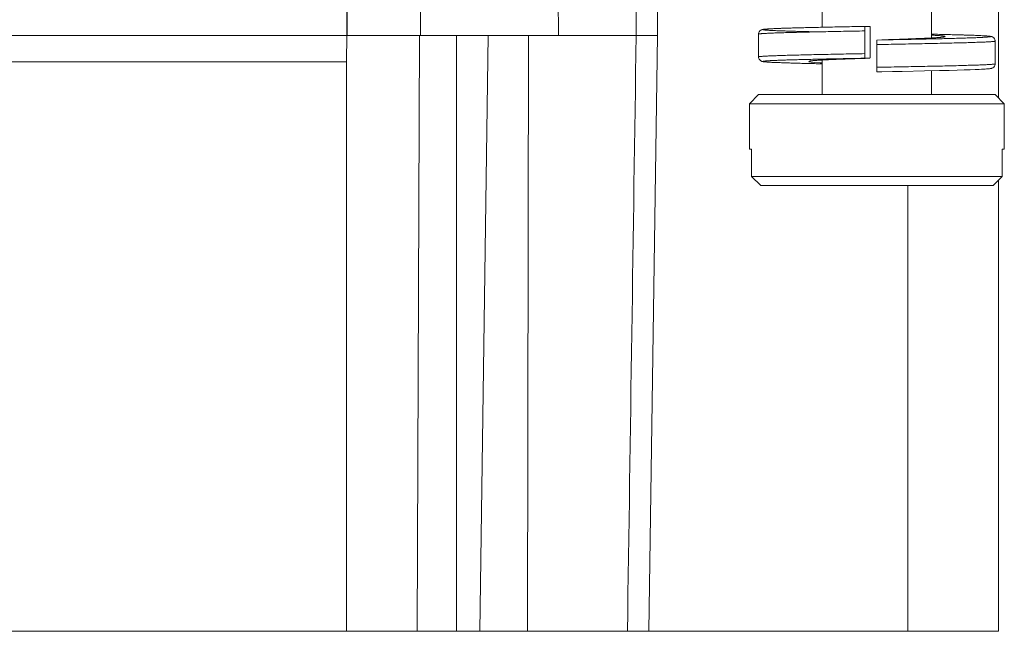
# Model space of a CAD drawing. Units: millimetres. Extents: x 11 to 754, y 29 to 451.
# Drawn here: x 400 to 421, y 256 to 269 of the extents above; entities that cross this region are included whole.
import ezdxf

# ---------------------------------------------------------------- set-up
doc = ezdxf.new("R2010")
doc.units = ezdxf.units.MM
doc.header["$MEASUREMENT"] = 0
doc.layers.add('10-B', color=7, linetype='Continuous')
doc.layers.add('COLOR11', color=7, linetype='Continuous')

msp = doc.modelspace()

# ---------------------------------------------------------------- linework, layer by layer
at = {"layer": '10-B', "color": 7, "linetype": 'Continuous', "lineweight": 5}
for p, q in [((406.735, 280.273), (406.735, 269.124)), ((408.343, 269.124), (408.385, 278.624)), ((406.725, 269.124), (406.725, 272.624)), ((411.349, 272.315), (411.377, 269.124)), ((413.084, 269.824), (413.084, 269.124)), ((413.555, 269.824), (413.555, 269.12)), ((421.047, 269.824), (421.047, 267.75)), ((384.413, 269.124), (406.725, 269.124)), ((406.723, 268.542), (406.725, 269.124)), ((406.735, 269.124), (413.084, 269.124)), ((408.328, 269.124), (408.27, 256.024)), ((409.136, 256.024), (409.137, 269.124)), ((409.835, 269.124), (409.652, 256.024)), ((410.698, 256.024), (410.719, 269.124)), ((413.555, 269.12), (413.084, 269.124)), ((413.361, 256.024), (413.555, 269.12)), ((406.723, 268.542), (386.023, 268.542)), ((406.72, 256.024), (406.723, 268.542)), ((421.047, 265.944), (421.047, 256.024)), ((419.054, 256.024), (419.054, 265.824)), ((384.47, 256.024), (421.047, 256.024))]:
    msp.add_line(p, q, dxfattribs=at)
msp.add_open_spline([(413.085, 269.124), (413.021, 264.757), (412.956, 260.391), (412.893, 256.024)], degree=3, dxfattribs=at)
at = {"layer": 'COLOR11', "color": 7, "linetype": 'Continuous', "lineweight": 5}
for p, q in [((417.173, 269.305), (417.173, 269.824)), ((419.573, 269.824), (419.573, 269.069)), ((415.773, 268.653), (415.773, 269.153)), ((416.027, 269.27), (415.988, 269.268)), ((416.074, 269.272), (416.027, 269.27)), ((416.129, 269.275), (416.074, 269.272)), ((416.192, 269.277), (416.129, 269.275)), ((416.264, 269.28), (416.192, 269.277)), ((416.391, 269.284), (416.264, 269.28)), ((416.544, 269.289), (416.391, 269.284)), ((416.727, 269.294), (416.544, 269.289)), ((416.941, 269.299), (416.727, 269.294)), ((417.188, 269.305), (416.941, 269.299)), ((417.57, 269.313), (417.188, 269.305)), ((418.116, 269.324), (417.57, 269.313)), ((418.106, 269.224), (418.106, 268.724)), ((418.116, 269.324), (418.116, 269.324)), ((418.219, 269.324), (418.116, 269.324)), ((418.229, 268.724), (418.229, 269.224)), ((419.859, 269.146), (419.573, 269.152)), ((420.094, 269.14), (419.859, 269.146)), ((420.292, 269.134), (420.094, 269.14)), ((420.454, 269.129), (420.292, 269.134)), ((420.554, 269.125), (420.454, 269.129)), ((420.637, 269.121), (420.554, 269.125)), ((420.684, 269.119), (420.637, 269.121)), ((420.725, 269.117), (420.684, 269.119)), ((418.373, 269.024), (418.512, 269.028)), ((418.482, 269.026), (418.373, 269.024)), ((418.373, 268.324), (418.373, 269.024)), ((418.718, 269.035), (418.512, 269.028)), ((418.911, 269.042), (418.718, 269.035)), ((419.088, 269.048), (418.911, 269.042)), ((419.196, 269.052), (419.088, 269.048)), ((419.296, 269.056), (419.196, 269.052)), ((419.386, 269.06), (419.296, 269.056)), ((419.468, 269.064), (419.386, 269.06)), ((419.541, 269.067), (419.468, 269.064)), ((419.605, 269.071), (419.541, 269.067)), ((419.66, 269.074), (419.605, 269.071)), ((419.708, 269.077), (419.66, 269.074)), ((420.973, 268.5), (420.973, 269)), ((416.037, 268.535), (416.084, 268.532)), ((416.084, 268.532), (416.139, 268.53)), ((416.139, 268.53), (416.236, 268.526)), ((416.236, 268.526), (416.353, 268.522)), ((416.353, 268.522), (416.495, 268.518)), ((416.495, 268.518), (416.661, 268.513)), ((416.661, 268.513), (416.925, 268.506)), ((416.925, 268.506), (417.173, 268.501)), ((417.034, 268.575), (417.081, 268.578)), ((417.081, 268.578), (417.135, 268.582)), ((417.135, 268.582), (417.199, 268.585)), ((417.173, 267.824), (417.173, 268.584)), ((417.199, 268.585), (417.271, 268.589)), ((417.271, 268.589), (417.352, 268.593)), ((417.352, 268.593), (417.443, 268.596)), ((417.443, 268.596), (417.542, 268.6)), ((417.542, 268.6), (417.651, 268.604)), ((417.651, 268.604), (417.828, 268.611)), ((417.828, 268.611), (418.022, 268.617)), ((418.022, 268.617), (418.219, 268.624)), ((418.219, 268.624), (418.115, 268.621)), ((418.116, 268.624), (418.219, 268.624)), ((418.713, 268.331), (418.932, 268.335)), ((418.932, 268.335), (419.421, 268.345)), ((419.421, 268.345), (419.749, 268.352)), ((419.573, 268.348), (419.573, 267.824)), ((419.749, 268.352), (419.959, 268.357)), ((419.959, 268.357), (420.139, 268.362)), ((420.139, 268.362), (420.292, 268.366)), ((420.292, 268.366), (420.421, 268.37)), ((420.421, 268.37), (420.53, 268.374)), ((420.53, 268.374), (420.619, 268.378)), ((420.619, 268.378), (420.669, 268.38)), ((420.669, 268.38), (420.712, 268.383)), ((420.712, 268.383), (420.749, 268.385)), ((420.749, 268.385), (420.781, 268.387)), ((415.773, 267.824), (415.573, 267.624)), ((420.973, 267.824), (415.773, 267.824)), ((420.973, 267.824), (421.173, 267.624)), ((421.173, 267.624), (415.573, 267.624)), ((415.573, 267.624), (415.573, 266.624)), ((421.173, 266.624), (421.173, 267.624)), ((415.573, 266.624), (415.618, 266.624)), ((415.618, 266.024), (415.618, 266.624)), ((421.128, 266.624), (421.173, 266.624)), ((421.128, 266.624), (421.128, 266.024)), ((415.618, 266.024), (421.128, 266.024)), ((415.822, 265.824), (415.618, 266.024)), ((421.128, 266.024), (420.925, 265.824)), ((415.822, 265.824), (420.925, 265.824))]:
    msp.add_line(p, q, dxfattribs=at)
for points in [[(415.988, 269.268), (415.971, 269.266), (415.955, 269.265), (415.941, 269.264), (415.928, 269.263), (415.916, 269.262), (415.906, 269.261), (415.896, 269.26), (415.888, 269.259), (415.879, 269.258), (415.872, 269.257), (415.864, 269.255), (415.856, 269.253), (415.848, 269.251), (415.837, 269.247), (415.823, 269.24), (415.805, 269.227), (415.787, 269.204), (415.776, 269.175), (415.773, 269.153)], [(420.973, 269), (420.971, 269.023), (420.959, 269.052), (420.941, 269.074), (420.923, 269.088), (420.909, 269.095), (420.898, 269.099), (420.889, 269.101), (420.881, 269.103), (420.874, 269.104), (420.866, 269.105), (420.858, 269.107), (420.849, 269.108), (420.839, 269.109), (420.829, 269.11), (420.817, 269.111), (420.805, 269.112), (420.791, 269.113), (420.777, 269.114), (420.761, 269.115), (420.725, 269.117)], [(419.836, 269.091), (419.836, 269.091), (419.835, 269.09), (419.831, 269.09), (419.824, 269.089), (419.816, 269.087), (419.806, 269.086), (419.794, 269.085), (419.781, 269.083), (419.765, 269.082), (419.748, 269.08), (419.729, 269.079), (419.708, 269.077)], [(415.773, 268.653), (415.776, 268.629), (415.788, 268.6), (415.806, 268.578), (415.824, 268.565), (415.838, 268.558), (415.849, 268.554), (415.857, 268.552), (415.865, 268.55), (415.873, 268.548), (415.881, 268.547), (415.89, 268.546), (415.899, 268.545), (415.909, 268.544), (415.921, 268.543), (415.933, 268.542), (415.947, 268.541), (415.962, 268.539), (415.978, 268.538), (415.996, 268.537), (416.037, 268.535)], [(416.91, 268.563), (416.902, 268.562), (416.875, 268.555), (416.884, 268.547), (416.93, 268.539), (417.012, 268.532), (417.128, 268.524), (417.173, 268.522)], [(416.91, 268.562), (416.91, 268.562), (416.911, 268.562), (416.915, 268.563), (416.921, 268.564), (416.929, 268.565), (416.939, 268.566), (416.95, 268.568), (416.963, 268.569), (416.978, 268.571)], [(416.978, 268.571), (416.995, 268.572), (417.014, 268.574), (417.034, 268.575)], [(420.781, 268.387), (420.795, 268.388), (420.808, 268.389), (420.82, 268.39), (420.831, 268.391), (420.841, 268.392), (420.85, 268.393), (420.859, 268.394), (420.867, 268.395), (420.874, 268.396), (420.882, 268.398), (420.89, 268.399), (420.898, 268.402), (420.909, 268.405), (420.923, 268.412), (420.941, 268.426), (420.959, 268.448), (420.97, 268.477), (420.973, 268.5)], [(418.373, 268.324), (418.482, 268.326), (418.713, 268.331)]]:
    msp.add_lwpolyline(points, dxfattribs=at)
for points, knots in [([(415.773, 269.153), (415.773, 269.153), (415.774, 269.154), (415.775, 269.154), (415.777, 269.155), (415.78, 269.156), (415.787, 269.158), (415.799, 269.16), (415.819, 269.162), (415.843, 269.164), (415.873, 269.166), (415.908, 269.168), (415.948, 269.171), (415.993, 269.173), (416.064, 269.176), (416.163, 269.18), (416.297, 269.184), (416.448, 269.188), (416.615, 269.193), (416.797, 269.197), (416.992, 269.202), (417.199, 269.206), (417.416, 269.211), (417.719, 269.217), (417.95, 269.221), (418.106, 269.224)], [0, 0, 0, 0, 0.00056, 0.000996, 0.001561, 0.0031, 0.005202, 0.011123, 0.019342, 0.02985, 0.042633, 0.057663, 0.074912, 0.094345, 0.11592, 0.165315, 0.222685, 0.28755, 0.359365, 0.437526, 0.521379, 0.610218, 0.703294, 0.799824, 1, 1, 1, 1]), ([(418.116, 269.324), (417.986, 269.321), (417.732, 269.316), (417.362, 269.309), (417.068, 269.302), (416.848, 269.297), (416.697, 269.293), (416.556, 269.289), (416.426, 269.286), (416.309, 269.282), (416.219, 269.279), (416.154, 269.276), (416.11, 269.274), (416.07, 269.272), (416.033, 269.27), (416, 269.268), (415.971, 269.266), (415.946, 269.264), (415.924, 269.263), (415.909, 269.261), (415.898, 269.26), (415.892, 269.259), (415.887, 269.258), (415.882, 269.257), (415.879, 269.256), (415.876, 269.255), (415.874, 269.254), (415.873, 269.253), (415.874, 269.252), (415.874, 269.252), (415.875, 269.251), (415.876, 269.251), (415.878, 269.25), (415.881, 269.249), (415.886, 269.248), (415.891, 269.247), (415.897, 269.246), (415.908, 269.245), (415.923, 269.243), (415.944, 269.241), (415.97, 269.239), (415.998, 269.237), (416.031, 269.235), (416.067, 269.233), (416.107, 269.231), (416.151, 269.23), (416.215, 269.227), (416.305, 269.224), (416.422, 269.22), (416.551, 269.216), (416.691, 269.212), (416.843, 269.208), (417.003, 269.205), (417.114, 269.202), (417.17, 269.201)], [0, 0, 0, 0, 0.109847, 0.215127, 0.313193, 0.358742, 0.401586, 0.441466, 0.478125, 0.511306, 0.540814, 0.554145, 0.566501, 0.577856, 0.588189, 0.59748, 0.605717, 0.61289, 0.618988, 0.624006, 0.62611, 0.627943, 0.629506, 0.6308, 0.631826, 0.632591, 0.633106, 0.633422, 0.63356, 0.633724, 0.633935, 0.634203, 0.634927, 0.635915, 0.63717, 0.638697, 0.640496, 0.642566, 0.647524, 0.653563, 0.660672, 0.668838, 0.67805, 0.688295, 0.699562, 0.711839, 0.725107, 0.75452, 0.787596, 0.824119, 0.863868, 0.906619, 0.9521, 1, 1, 1, 1]), ([(418.106, 269.224), (418.106, 269.237), (418.106, 269.255), (418.107, 269.279), (418.109, 269.294), (418.11, 269.306), (418.112, 269.314), (418.113, 269.319), (418.114, 269.322), (418.115, 269.323), (418.116, 269.324), (418.116, 269.324)], [0, 0, 0, 0, 0.376228, 0.546416, 0.696002, 0.819362, 0.912057, 0.946027, 0.971572, 0.988984, 1, 1, 1, 1]), ([(418.219, 269.324), (418.219, 269.324), (418.22, 269.323), (418.221, 269.322), (418.222, 269.319), (418.223, 269.314), (418.225, 269.306), (418.226, 269.294), (418.228, 269.279), (418.229, 269.255), (418.229, 269.237), (418.229, 269.224)], [0, 0, 0, 0, 0.011044, 0.028416, 0.053911, 0.087879, 0.180614, 0.303986, 0.453588, 0.623789, 1, 1, 1, 1]), ([(419.575, 269.152), (419.633, 269.151), (419.746, 269.148), (419.91, 269.144), (420.064, 269.14), (420.207, 269.136), (420.338, 269.133), (420.456, 269.129), (420.56, 269.125), (420.65, 269.121), (420.725, 269.117), (420.778, 269.114), (420.813, 269.111), (420.832, 269.109), (420.846, 269.107), (420.856, 269.106), (420.861, 269.105), (420.865, 269.104), (420.869, 269.103), (420.871, 269.102), (420.872, 269.101), (420.872, 269.101), (420.873, 269.1), (420.873, 269.1), (420.872, 269.099), (420.87, 269.098), (420.867, 269.097), (420.863, 269.096), (420.858, 269.095), (420.852, 269.094), (420.845, 269.093), (420.837, 269.092), (420.824, 269.091), (420.806, 269.089), (420.781, 269.087), (420.752, 269.085), (420.719, 269.083), (420.683, 269.081), (420.642, 269.079), (420.581, 269.076), (420.495, 269.073), (420.381, 269.069), (420.255, 269.065), (420.116, 269.061), (419.966, 269.057), (419.805, 269.053), (419.635, 269.05), (419.456, 269.046), (419.205, 269.04), (418.88, 269.034), (418.616, 269.029), (418.482, 269.026)], [0, 0, 0, 0, 0.047024, 0.091606, 0.133464, 0.172296, 0.207831, 0.239865, 0.2682, 0.292643, 0.313013, 0.329168, 0.335643, 0.341041, 0.345355, 0.347104, 0.34858, 0.349785, 0.35072, 0.351393, 0.351637, 0.351826, 0.351974, 0.352108, 0.352453, 0.353018, 0.353841, 0.354931, 0.356293, 0.357927, 0.359834, 0.362013, 0.364464, 0.370177, 0.376966, 0.384822, 0.393737, 0.403699, 0.414691, 0.426699, 0.453677, 0.484424, 0.518734, 0.55642, 0.597232, 0.640877, 0.687069, 0.735515, 0.785896, 0.891122, 1, 1, 1, 1]), ([(418.482, 269.027), (418.548, 269.03), (418.679, 269.034), (418.871, 269.04), (419.054, 269.047), (419.224, 269.053), (419.38, 269.06), (419.518, 269.066), (419.62, 269.071), (419.691, 269.076), (419.736, 269.079), (419.774, 269.082), (419.802, 269.085), (419.822, 269.087), (419.834, 269.089), (419.844, 269.091), (419.853, 269.092), (419.86, 269.094), (419.866, 269.095), (419.869, 269.097), (419.871, 269.098), (419.872, 269.099), (419.873, 269.1), (419.873, 269.101), (419.871, 269.103), (419.868, 269.104), (419.864, 269.106), (419.857, 269.107), (419.85, 269.109), (419.84, 269.11), (419.829, 269.112), (419.816, 269.114), (419.796, 269.116), (419.767, 269.119), (419.727, 269.122), (419.681, 269.125), (419.629, 269.128), (419.593, 269.13), (419.574, 269.131)], [0, 0, 0, 0, 0.117069, 0.230867, 0.33939, 0.440741, 0.533063, 0.614717, 0.684284, 0.714138, 0.740511, 0.763289, 0.782387, 0.790533, 0.797732, 0.803981, 0.809275, 0.813611, 0.816997, 0.819455, 0.820354, 0.821057, 0.821605, 0.822084, 0.823271, 0.825216, 0.82806, 0.831843, 0.836577, 0.842266, 0.84891, 0.856503, 0.865039, 0.884918, 0.908465, 0.935578, 0.966138, 1, 1, 1, 1]), ([(418.373, 268.924), (418.542, 268.927), (418.794, 268.932), (419.125, 268.938), (419.365, 268.943), (419.595, 268.948), (419.813, 268.952), (420.017, 268.957), (420.206, 268.962), (420.376, 268.966), (420.507, 268.971), (420.601, 268.974), (420.664, 268.976), (420.722, 268.979), (420.773, 268.981), (420.819, 268.983), (420.859, 268.986), (420.893, 268.988), (420.921, 268.99), (420.943, 268.993), (420.957, 268.995), (420.966, 268.996), (420.969, 268.997), (420.971, 268.998), (420.972, 268.999), (420.973, 269), (420.973, 269)], [0, 0, 0, 0, 0.194925, 0.290032, 0.382354, 0.470994, 0.5551, 0.633865, 0.706527, 0.77239, 0.830821, 0.85707, 0.881258, 0.903324, 0.923217, 0.94089, 0.9563, 0.969412, 0.980198, 0.988632, 0.994708, 0.996863, 0.998436, 0.99901, 0.999451, 1, 1, 1, 1]), ([(418.106, 268.724), (417.95, 268.721), (417.719, 268.717), (417.416, 268.711), (417.199, 268.706), (416.992, 268.702), (416.797, 268.697), (416.615, 268.693), (416.448, 268.689), (416.297, 268.684), (416.163, 268.68), (416.064, 268.676), (415.993, 268.673), (415.948, 268.671), (415.908, 268.668), (415.873, 268.666), (415.843, 268.664), (415.819, 268.662), (415.799, 268.66), (415.787, 268.658), (415.78, 268.656), (415.777, 268.655), (415.775, 268.654), (415.774, 268.654), (415.773, 268.653), (415.773, 268.653)], [0, 0, 0, 0, 0.200172, 0.296699, 0.389774, 0.478612, 0.562463, 0.640624, 0.712439, 0.777304, 0.834674, 0.88407, 0.905646, 0.92508, 0.942329, 0.95736, 0.970144, 0.980654, 0.988873, 0.994796, 0.996899, 0.998438, 0.999003, 0.99944, 1, 1, 1, 1]), ([(418.116, 268.624), (418.116, 268.624), (418.115, 268.624), (418.114, 268.626), (418.113, 268.628), (418.112, 268.632), (418.111, 268.636), (418.11, 268.643), (418.109, 268.654), (418.107, 268.669), (418.106, 268.693), (418.106, 268.711), (418.106, 268.724)], [0, 0, 0, 0, 0.01088, 0.027997, 0.053252, 0.086998, 0.129139, 0.17944, 0.302726, 0.452438, 0.622914, 1, 1, 1, 1]), ([(418.229, 268.724), (418.229, 268.711), (418.229, 268.693), (418.228, 268.669), (418.226, 268.654), (418.225, 268.642), (418.223, 268.634), (418.222, 268.629), (418.221, 268.626), (418.22, 268.625), (418.219, 268.624), (418.219, 268.624)], [0, 0, 0, 0, 0.375927, 0.54603, 0.695586, 0.818979, 0.911809, 0.945852, 0.971437, 0.988902, 1, 1, 1, 1]), ([(418.116, 268.624), (417.986, 268.621), (417.732, 268.616), (417.362, 268.609), (417.068, 268.602), (416.848, 268.597), (416.696, 268.593), (416.555, 268.589), (416.426, 268.586), (416.309, 268.582), (416.219, 268.579), (416.154, 268.576), (416.11, 268.574), (416.07, 268.572), (416.033, 268.57), (416, 268.568), (415.971, 268.566), (415.946, 268.564), (415.924, 268.563), (415.909, 268.561), (415.898, 268.56), (415.892, 268.559), (415.886, 268.558), (415.882, 268.557), (415.878, 268.556), (415.876, 268.555), (415.874, 268.554), (415.873, 268.553), (415.874, 268.552), (415.874, 268.552), (415.875, 268.551), (415.876, 268.551), (415.878, 268.55), (415.881, 268.549), (415.886, 268.548), (415.891, 268.547), (415.897, 268.546), (415.908, 268.545), (415.923, 268.543), (415.944, 268.541), (415.969, 268.539), (415.998, 268.537), (416.031, 268.535), (416.067, 268.533), (416.107, 268.531), (416.151, 268.53), (416.215, 268.527), (416.305, 268.524), (416.422, 268.52), (416.551, 268.516), (416.691, 268.512), (416.843, 268.508), (417.003, 268.505), (417.114, 268.502), (417.17, 268.501)], [0, 0, 0, 0, 0.109856, 0.215134, 0.313204, 0.358758, 0.401604, 0.441475, 0.47812, 0.511308, 0.540835, 0.554165, 0.566512, 0.577858, 0.588183, 0.597472, 0.605712, 0.612889, 0.618994, 0.624018, 0.626124, 0.627958, 0.629521, 0.630813, 0.631836, 0.632597, 0.633109, 0.633422, 0.63356, 0.633726, 0.633938, 0.634208, 0.634934, 0.635922, 0.637178, 0.638703, 0.6405, 0.642569, 0.64752, 0.653552, 0.660657, 0.668825, 0.678044, 0.6883, 0.699577, 0.711857, 0.725122, 0.75452, 0.787589, 0.82412, 0.863886, 0.906636, 0.952102, 1, 1, 1, 1]), ([(416.99, 268.572), (416.975, 268.571), (416.947, 268.568), (416.92, 268.565), (416.908, 268.563)], [0, 0, 0, 0, 0.571465, 1, 1, 1, 1]), ([(418.115, 268.621), (417.996, 268.617), (417.771, 268.609), (417.458, 268.597), (417.23, 268.587), (417.08, 268.579), (417.018, 268.574), (416.99, 268.572)], [0, 0, 0, 0, 0.317799, 0.601571, 0.833755, 0.925852, 1, 1, 1, 1]), ([(420.973, 268.5), (420.973, 268.5), (420.972, 268.499), (420.971, 268.498), (420.969, 268.497), (420.966, 268.496), (420.957, 268.495), (420.943, 268.493), (420.921, 268.49), (420.893, 268.488), (420.859, 268.486), (420.819, 268.483), (420.773, 268.481), (420.722, 268.479), (420.664, 268.476), (420.601, 268.474), (420.507, 268.471), (420.376, 268.467), (420.206, 268.462), (420.017, 268.457), (419.813, 268.452), (419.595, 268.448), (419.365, 268.443), (419.125, 268.438), (418.794, 268.432), (418.542, 268.427), (418.373, 268.424)], [0, 0, 0, 0, 0.000548, 0.000988, 0.001562, 0.003134, 0.005287, 0.01136, 0.019792, 0.030576, 0.043686, 0.059094, 0.076765, 0.096657, 0.118722, 0.142908, 0.169157, 0.227587, 0.293449, 0.366113, 0.444879, 0.528987, 0.61763, 0.709955, 0.805066, 1, 1, 1, 1])]:
    msp.add_open_spline(points, degree=3, knots=knots, dxfattribs=at)

doc.saveas('drawing.dxf')
